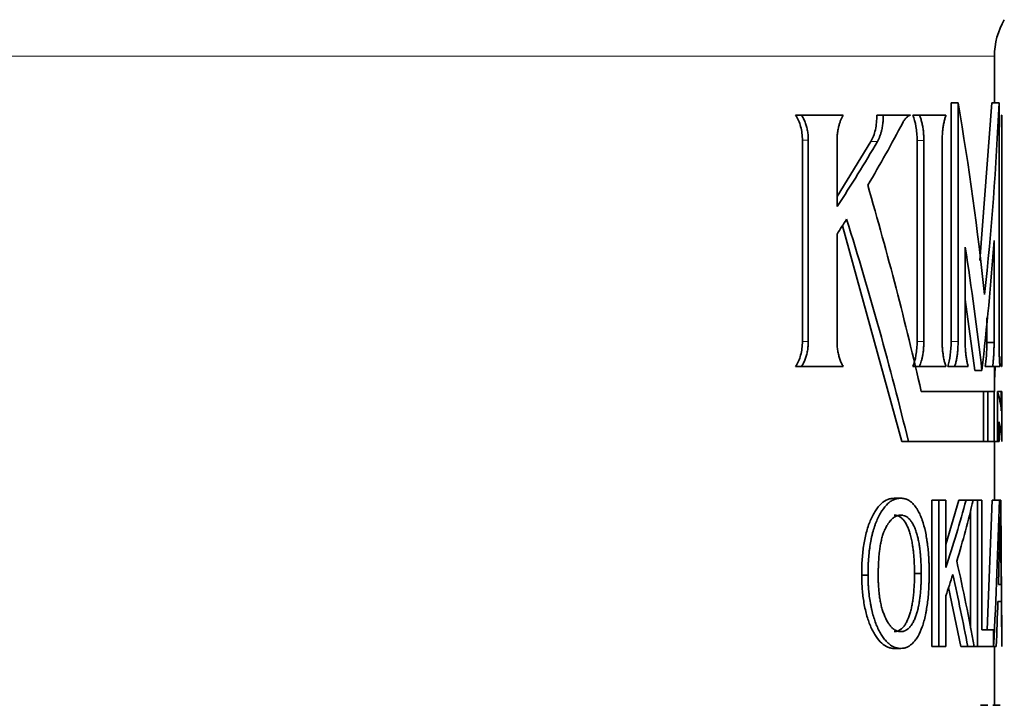
# Model space of a CAD drawing. Units: inches. Extents: x 0.5 to 33.5, y 0.5 to 21.
# Drawn here: x 5.7 to 6.7, y 9.4 to 10.1 of the extents above; entities that cross this region are included whole.
import ezdxf

# ---------------------------------------------------------------- set-up
doc = ezdxf.new("R2010")
doc.units = ezdxf.units.IN
doc.header["$MEASUREMENT"] = 0

msp = doc.modelspace()

# ---------------------------------------------------------------- linework, layer by layer
at = {"color": 8, "linetype": 'Continuous', "lineweight": 18}
for p, q in [((6.7363, 10.0754), (4.6113, 10.0754)), ((6.5315, 9.9859), (6.5378, 9.9859)), ((6.6046, 9.9847), (6.6115, 9.9847)), ((6.6538, 9.9858), (6.661, 9.9858)), ((6.5315, 9.7715), (6.5378, 9.7715)), ((6.6538, 9.7715), (6.661, 9.7715)), ((6.6901, 9.7715), (6.6975, 9.7715))]:
    msp.add_line(p, q, dxfattribs=at)
at = {"color": 7, "linetype": 'Continuous', "lineweight": 35}
for p, q in [((6.7363, 10.0259), (6.7363, 10.0754)), ((6.6901, 10.0259), (6.6901, 9.7715)), ((6.6901, 10.0259), (6.6975, 10.0259)), ((6.6975, 10.0259), (6.6975, 9.7715)), ((6.7334, 10.0259), (6.7208, 9.8576)), ((6.7334, 10.0259), (6.7412, 10.0259)), ((6.7412, 9.7715), (6.7412, 10.0259)), ((6.5243, 10.0126), (6.5306, 10.0126)), ((6.5751, 10.0126), (6.5306, 10.0126)), ((6.6109, 10.0126), (6.6178, 10.0126)), ((6.6468, 10.0126), (6.6178, 10.0126)), ((6.6491, 10.0126), (6.6562, 10.0126)), ((6.6846, 10.0126), (6.6562, 10.0126)), ((6.7441, 10.0126), (6.7438, 10.0126)), ((6.7441, 9.7448), (6.7441, 10.0126)), ((6.5315, 9.9859), (6.5315, 9.7715)), ((6.5378, 9.9859), (6.5378, 9.7715)), ((6.5685, 9.9152), (6.5685, 9.9851)), ((6.6046, 9.9847), (6.5685, 9.9258)), ((6.6538, 9.9858), (6.6538, 9.7715)), ((6.661, 9.9858), (6.661, 9.7715)), ((6.6805, 9.7727), (6.6805, 9.987)), ((6.744, 9.9858), (6.744, 9.7715)), ((6.5741, 9.8946), (6.6375, 9.6648)), ((6.5684, 9.7715), (6.5684, 9.8859)), ((6.7359, 9.8791), (6.7359, 9.7704)), ((6.7051, 9.7715), (6.7051, 9.872)), ((6.7051, 9.8161), (6.7152, 9.7406)), ((6.7281, 9.7965), (6.7281, 9.7704)), ((6.7281, 9.7704), (6.7359, 9.7704)), ((6.5243, 9.7448), (6.5305, 9.7448)), ((6.575, 9.7448), (6.5305, 9.7448)), ((6.6491, 9.7448), (6.6562, 9.7448)), ((6.6846, 9.7448), (6.6562, 9.7448)), ((6.6865, 9.7448), (6.6939, 9.7448)), ((6.7082, 9.7448), (6.6939, 9.7448)), ((6.7265, 9.7448), (6.7343, 9.7448)), ((6.742, 9.7448), (6.7343, 9.7448)), ((6.7363, 9.7182), (6.7363, 9.7448)), ((6.7372, 9.7441), (6.7363, 9.7293)), ((6.7441, 9.7448), (6.7438, 9.7448)), ((6.7152, 9.7406), (6.7229, 9.7406)), ((6.7245, 9.7182), (6.6582, 9.7182)), ((6.7245, 9.6648), (6.7245, 9.7182)), ((6.7245, 9.7182), (6.7292, 9.7182)), ((6.7292, 9.7182), (6.7292, 9.6648)), ((6.7359, 9.7182), (6.7292, 9.7182)), ((6.7359, 9.6648), (6.7359, 9.7182)), ((6.7397, 9.7182), (6.7397, 9.6648)), ((6.7436, 9.7182), (6.7397, 9.7182)), ((6.7436, 9.7182), (6.7436, 9.6976)), ((6.744, 9.7182), (6.7436, 9.7182)), ((6.744, 9.6649), (6.744, 9.7182)), ((6.7412, 9.6648), (6.7412, 9.6856)), ((6.6375, 9.6648), (6.6446, 9.6648)), ((6.7245, 9.6648), (6.6446, 9.6648)), ((6.7245, 9.6648), (6.7292, 9.6648)), ((6.7359, 9.6648), (6.7292, 9.6648)), ((6.7397, 9.6648), (6.7359, 9.6648)), ((6.7363, 9.6024), (6.7363, 9.6648)), ((6.7412, 9.6648), (6.7397, 9.6648)), ((6.6365, 9.6044), (6.6294, 9.6044)), ((6.6696, 9.4462), (6.6696, 9.6024)), ((6.6769, 9.6024), (6.6696, 9.6024)), ((6.6769, 9.4462), (6.6769, 9.6024)), ((6.6844, 9.6024), (6.6769, 9.6024)), ((6.6844, 9.5552), (6.6984, 9.6024)), ((6.6844, 9.6024), (6.6844, 9.5304)), ((6.706, 9.6024), (6.6984, 9.6024)), ((6.7136, 9.6024), (6.706, 9.6024)), ((6.7182, 9.6024), (6.7136, 9.6024)), ((6.7182, 9.4462), (6.7182, 9.6024)), ((6.7228, 9.6024), (6.7182, 9.6024)), ((6.7228, 9.6024), (6.7228, 9.4642)), ((6.7284, 9.4642), (6.7338, 9.6024)), ((6.7416, 9.6024), (6.7338, 9.6024)), ((6.743, 9.6024), (6.7416, 9.6024)), ((6.743, 9.6024), (6.7437, 9.4942)), ((6.7106, 9.4657), (6.7106, 9.5912)), ((6.6015, 9.5222), (6.5947, 9.5222)), ((6.651, 9.5242), (6.6582, 9.5242)), ((6.7436, 9.5123), (6.7405, 9.5123)), ((6.7003, 9.4462), (6.6873, 9.5091)), ((6.6844, 9.5002), (6.6844, 9.4462)), ((6.7438, 9.4942), (6.7399, 9.4942)), ((6.7441, 9.4462), (6.7441, 9.4798)), ((6.7351, 9.4642), (6.7228, 9.4642)), ((6.7351, 9.4642), (6.7351, 9.4462)), ((6.6364, 9.4442), (6.6294, 9.4442)), ((6.6769, 9.4462), (6.6696, 9.4462)), ((6.6844, 9.4462), (6.6769, 9.4462)), ((6.7078, 9.4462), (6.7003, 9.4462)), ((6.7146, 9.4462), (6.7078, 9.4462)), ((6.7182, 9.4462), (6.7146, 9.4462)), ((6.7351, 9.4462), (6.7182, 9.4462)), ((6.7382, 9.4462), (6.7354, 9.4462)), ((6.7363, 9.3837), (6.7363, 9.4462)), ((6.7441, 9.4462), (6.7441, 9.4462)), ((6.7214, 9.3837), (6.7291, 9.3837)), ((6.7424, 9.3837), (6.7346, 9.3837))]:
    msp.add_line(p, q, dxfattribs=at)
msp.add_arc((6.8143, 10.0754), 0.078, 150, 180, dxfattribs=at)
for points in [[(6.7258, 9.8216), (6.7185, 9.8897), (6.7091, 9.9578), (6.6975, 10.0259)], [(6.7412, 10.0259), (6.7383, 9.9578), (6.7331, 9.8897), (6.7258, 9.8216)], [(6.6012, 9.938), (6.6145, 9.9602), (6.6269, 9.9824), (6.6385, 10.0046)], [(6.6115, 9.9847), (6.5981, 9.9615), (6.5837, 9.9384), (6.5685, 9.9152)], [(6.6582, 9.7182), (6.6415, 9.7915), (6.6224, 9.8647), (6.6012, 9.938)], [(6.5684, 9.8859), (6.5719, 9.8912), (6.5753, 9.8965), (6.5787, 9.9018)], [(6.5787, 9.9018), (6.6033, 9.8228), (6.6253, 9.7438), (6.6446, 9.6648)], [(6.7229, 9.7406), (6.7282, 9.7868), (6.7325, 9.8329), (6.7359, 9.8791)], [(6.7051, 9.872), (6.7119, 9.8282), (6.7178, 9.7844), (6.7229, 9.7406)], [(6.7436, 9.6976), (6.7429, 9.7045), (6.7416, 9.7113), (6.7397, 9.7182)], [(6.7412, 9.6856), (6.7427, 9.6787), (6.7437, 9.6718), (6.744, 9.6649)], [(6.6844, 9.5304), (6.6924, 9.5544), (6.6996, 9.5784), (6.706, 9.6024)], [(6.7136, 9.6024), (6.7084, 9.5806), (6.7026, 9.5589), (6.6961, 9.5371)], [(6.7354, 9.4462), (6.7381, 9.4982), (6.7401, 9.5503), (6.7416, 9.6024)], [(6.7405, 9.5123), (6.7409, 9.5267), (6.7413, 9.5411), (6.7417, 9.5555)], [(6.743, 9.5533), (6.7432, 9.5396), (6.7434, 9.5259), (6.7436, 9.5123)], [(6.6961, 9.5371), (6.703, 9.5068), (6.7091, 9.4765), (6.7146, 9.4462)], [(6.6918, 9.5231), (6.6894, 9.5155), (6.687, 9.5079), (6.6844, 9.5002)], [(6.7078, 9.4462), (6.703, 9.4718), (6.6976, 9.4975), (6.6918, 9.5231)], [(6.7399, 9.4942), (6.7394, 9.4782), (6.7388, 9.4622), (6.7382, 9.4462)], [(6.7441, 9.4462), (6.744, 9.4622), (6.7439, 9.4782), (6.7438, 9.4942)]]:
    msp.add_open_spline(points, degree=3, dxfattribs=at)
for points, knots in [([(6.5243, 10.0126), (6.5266, 10.0092), (6.5284, 10.0052), (6.5309, 9.9959), (6.5315, 9.991), (6.5315, 9.9859)], [0, 0, 0, 0, 0.5, 0.5, 1, 1, 1, 1]), ([(6.5306, 10.0126), (6.531, 10.012), (6.5317, 10.0109), (6.5327, 10.009), (6.5337, 10.0071), (6.5345, 10.005), (6.5353, 10.0028), (6.5362, 9.9998), (6.537, 9.9959), (6.5377, 9.9909), (6.5378, 9.9876), (6.5378, 9.9859)], [0, 0, 0, 0, 0.0845092, 0.168037, 0.2509972, 0.3338122, 0.4169065, 0.5007005, 0.6675536, 0.8328469, 1, 1, 1, 1]), ([(6.5685, 9.9851), (6.5685, 9.986), (6.5685, 9.9877), (6.5686, 9.9903), (6.5688, 9.9928), (6.5691, 9.9953), (6.5696, 9.9978), (6.5702, 10.0006), (6.571, 10.0037), (6.5722, 10.0069), (6.5735, 10.0099), (6.5746, 10.0117), (6.5751, 10.0126)], [0, 0, 0, 0, 0.0842125, 0.1674501, 0.2501527, 0.3327692, 0.4157495, 0.4995379, 0.624493, 0.7495825, 0.8745307, 1, 1, 1, 1]), ([(6.6109, 10.0126), (6.6109, 10.0072), (6.6104, 10.002), (6.6082, 9.9923), (6.6066, 9.9881), (6.6046, 9.9847)], [0, 0, 0, 0, 0.5, 0.5, 1, 1, 1, 1]), ([(6.6178, 10.0126), (6.6178, 10.0117), (6.6178, 10.0099), (6.6176, 10.0073), (6.6174, 10.0047), (6.6171, 10.0021), (6.6167, 9.9996), (6.6161, 9.9967), (6.6153, 9.9936), (6.6142, 9.9903), (6.6129, 9.9873), (6.612, 9.9856), (6.6115, 9.9847)], [0, 0, 0, 0, 0.083773, 0.166869, 0.249755, 0.3329, 0.416142, 0.499477, 0.62444, 0.749542, 0.874697, 1, 1, 1, 1]), ([(6.6385, 10.0046), (6.6388, 10.0052), (6.6394, 10.0063), (6.6404, 10.0077), (6.6414, 10.009), (6.6428, 10.0105), (6.6446, 10.0119), (6.6461, 10.0124), (6.6468, 10.0126)], [0, 0, 0, 0, 0.125703, 0.25044, 0.374905, 0.499797, 0.74947, 1, 1, 1, 1]), ([(6.6491, 10.0126), (6.6506, 10.0092), (6.6518, 10.0052), (6.6534, 9.9959), (6.6538, 9.991), (6.6538, 9.9858)], [0, 0, 0, 0, 0.5, 0.5, 1, 1, 1, 1]), ([(6.6562, 10.0126), (6.6565, 10.012), (6.657, 10.0109), (6.6577, 10.009), (6.6583, 10.007), (6.6588, 10.005), (6.6593, 10.0028), (6.6599, 9.9998), (6.6605, 9.9958), (6.6609, 9.9909), (6.661, 9.9875), (6.661, 9.9858)], [0, 0, 0, 0, 0.084512, 0.168039, 0.250998, 0.333812, 0.416907, 0.500704, 0.667472, 0.832762, 1, 1, 1, 1]), ([(6.6805, 9.987), (6.6805, 9.9878), (6.6806, 9.9895), (6.6807, 9.9919), (6.6809, 9.9942), (6.6811, 9.9966), (6.6814, 9.9988), (6.6818, 10.0018), (6.6825, 10.0053), (6.6834, 10.0093), (6.6842, 10.0115), (6.6846, 10.0126)], [0, 0, 0, 0, 0.0841411, 0.1674115, 0.2501981, 0.3328944, 0.4158954, 0.4995917, 0.6664299, 0.832187, 1, 1, 1, 1]), ([(6.7438, 10.0126), (6.7438, 10.012), (6.7438, 10.0109), (6.7438, 10.009), (6.7439, 10.007), (6.7439, 10.005), (6.7439, 10.0028), (6.744, 9.9998), (6.744, 9.9958), (6.744, 9.9909), (6.744, 9.9875), (6.744, 9.9858)], [0, 0, 0, 0, 0.084512, 0.16804, 0.250999, 0.333812, 0.416907, 0.500704, 0.667465, 0.832755, 1, 1, 1, 1]), ([(6.5315, 9.7715), (6.5315, 9.7664), (6.5309, 9.7615), (6.5284, 9.7522), (6.5266, 9.7482), (6.5243, 9.7448)], [0, 0, 0, 0, 0.5, 0.5, 1, 1, 1, 1]), ([(6.5378, 9.7715), (6.5378, 9.7707), (6.5378, 9.769), (6.5376, 9.7665), (6.5373, 9.764), (6.537, 9.7616), (6.5365, 9.7592), (6.5357, 9.7561), (6.5345, 9.7524), (6.5328, 9.7483), (6.5313, 9.7459), (6.5305, 9.7448)], [0, 0, 0, 0, 0.0841917, 0.1674484, 0.25019, 0.3328439, 0.4158392, 0.4995995, 0.6664571, 0.8321224, 1, 1, 1, 1]), ([(6.575, 9.7448), (6.5747, 9.7454), (6.574, 9.7465), (6.5731, 9.7484), (6.5722, 9.7503), (6.5715, 9.7524), (6.5708, 9.7546), (6.57, 9.7576), (6.5692, 9.7615), (6.5685, 9.7665), (6.5685, 9.7698), (6.5684, 9.7715)], [0, 0, 0, 0, 0.0845092, 0.168037, 0.2509972, 0.3338122, 0.4169065, 0.5007005, 0.6675536, 0.8328469, 1, 1, 1, 1]), ([(6.6538, 9.7715), (6.6538, 9.7689), (6.6537, 9.7664), (6.6533, 9.7615), (6.653, 9.7591), (6.6518, 9.7522), (6.6506, 9.7481), (6.6491, 9.7448)], [0, 0, 0, 0, 0.25, 0.25, 0.5, 0.5, 1, 1, 1, 1]), ([(6.661, 9.7715), (6.661, 9.7706), (6.661, 9.769), (6.6609, 9.7664), (6.6607, 9.764), (6.6605, 9.7615), (6.6601, 9.7592), (6.6597, 9.7564), (6.6591, 9.7535), (6.6583, 9.7503), (6.6573, 9.7474), (6.6566, 9.7456), (6.6562, 9.7448)], [0, 0, 0, 0, 0.084178, 0.167425, 0.250158, 0.332803, 0.415788, 0.499533, 0.624491, 0.749584, 0.874531, 1, 1, 1, 1]), ([(6.6846, 9.7448), (6.6844, 9.7454), (6.6839, 9.7466), (6.6834, 9.7485), (6.6828, 9.7506), (6.6823, 9.7527), (6.6819, 9.755), (6.6815, 9.7578), (6.681, 9.761), (6.6807, 9.7648), (6.6805, 9.7687), (6.6805, 9.7714), (6.6805, 9.7727)], [0, 0, 0, 0, 0.0845519, 0.1680562, 0.2509604, 0.3337218, 0.4167997, 0.5006487, 0.6255129, 0.7503989, 0.8749493, 1, 1, 1, 1]), ([(6.6901, 9.7715), (6.6901, 9.7664), (6.6897, 9.7615), (6.6885, 9.7522), (6.6876, 9.7482), (6.6865, 9.7448)], [0, 0, 0, 0, 0.5, 0.5, 1, 1, 1, 1]), ([(6.6975, 9.7715), (6.6975, 9.7706), (6.6975, 9.769), (6.6974, 9.7664), (6.6973, 9.764), (6.6971, 9.7615), (6.6969, 9.7592), (6.6965, 9.7561), (6.6959, 9.7524), (6.695, 9.7483), (6.6943, 9.7459), (6.6939, 9.7448)], [0, 0, 0, 0, 0.084189, 0.167446, 0.25019, 0.332846, 0.415841, 0.499596, 0.666598, 0.832267, 1, 1, 1, 1]), ([(6.7082, 9.7448), (6.7081, 9.7454), (6.7078, 9.7465), (6.7073, 9.7484), (6.7069, 9.7503), (6.7065, 9.7524), (6.7062, 9.7546), (6.7058, 9.7576), (6.7054, 9.7615), (6.7051, 9.7665), (6.7051, 9.7698), (6.7051, 9.7715)], [0, 0, 0, 0, 0.084509, 0.168037, 0.250997, 0.333812, 0.416907, 0.500701, 0.667554, 0.832847, 1, 1, 1, 1]), ([(6.7281, 9.7704), (6.7281, 9.7655), (6.728, 9.7608), (6.7274, 9.7519), (6.7271, 9.7481), (6.7265, 9.7448)], [0, 0, 0, 0, 0.5, 0.5, 1, 1, 1, 1]), ([(6.7359, 9.7704), (6.7359, 9.7696), (6.7359, 9.768), (6.7358, 9.7655), (6.7357, 9.7632), (6.7357, 9.7609), (6.7356, 9.7586), (6.7354, 9.7556), (6.7351, 9.7521), (6.7348, 9.7481), (6.7344, 9.7459), (6.7343, 9.7448)], [0, 0, 0, 0, 0.084143, 0.167414, 0.250199, 0.332894, 0.415895, 0.499595, 0.666334, 0.832088, 1, 1, 1, 1]), ([(6.742, 9.7448), (6.742, 9.7454), (6.7419, 9.7465), (6.7418, 9.7484), (6.7417, 9.7503), (6.7416, 9.7524), (6.7415, 9.7546), (6.7414, 9.7576), (6.7413, 9.7615), (6.7412, 9.7665), (6.7412, 9.7698), (6.7412, 9.7715)], [0, 0, 0, 0, 0.084509, 0.168037, 0.250997, 0.333812, 0.416907, 0.500701, 0.667554, 0.832847, 1, 1, 1, 1]), ([(6.744, 9.7715), (6.744, 9.7706), (6.744, 9.769), (6.744, 9.7664), (6.744, 9.764), (6.744, 9.7615), (6.744, 9.7592), (6.744, 9.7561), (6.7439, 9.7524), (6.7439, 9.7483), (6.7438, 9.7459), (6.7438, 9.7448)], [0, 0, 0, 0, 0.084189, 0.167446, 0.25019, 0.332846, 0.415841, 0.499596, 0.666598, 0.832266, 1, 1, 1, 1]), ([(6.5947, 9.5222), (6.5947, 9.5248), (6.5948, 9.53), (6.5952, 9.5404), (6.5965, 9.5532), (6.5989, 9.5654), (6.6015, 9.5743), (6.6039, 9.5805), (6.6065, 9.5861), (6.6093, 9.5911), (6.6124, 9.5953), (6.6168, 9.5999), (6.6214, 9.6029), (6.626, 9.6041), (6.6283, 9.6043), (6.6294, 9.6044)], [0, 0, 0, 0, 0.062519, 0.124966, 0.249917, 0.375185, 0.437811, 0.499889, 0.56258, 0.625029, 0.687408, 0.750083, 0.875024, 0.937448, 1, 1, 1, 1]), ([(6.6015, 9.5222), (6.6015, 9.5239), (6.6015, 9.5255), (6.6016, 9.5274), (6.6016, 9.528), (6.6016, 9.5288), (6.6016, 9.5291), (6.6016, 9.5294), (6.6016, 9.5296), (6.6016, 9.5297), (6.6016, 9.5298), (6.6016, 9.5299), (6.6016, 9.5299), (6.6016, 9.53), (6.6016, 9.53), (6.6016, 9.5314), (6.6017, 9.5328), (6.6018, 9.5347), (6.6018, 9.5354), (6.6018, 9.5363), (6.6019, 9.5366), (6.6019, 9.537), (6.6019, 9.5372), (6.6019, 9.5375), (6.6019, 9.5376), (6.6021, 9.5404), (6.6023, 9.5429), (6.6027, 9.5468), (6.6028, 9.548), (6.6031, 9.5499), (6.6032, 9.5505), (6.6033, 9.5518), (6.6034, 9.5524), (6.6039, 9.5556), (6.6043, 9.5581), (6.605, 9.5617), (6.6053, 9.5629), (6.6058, 9.5652), (6.6061, 9.5664), (6.607, 9.5699), (6.6077, 9.5721), (6.6088, 9.5753), (6.6091, 9.5764), (6.6099, 9.5784), (6.6103, 9.5794), (6.6124, 9.5843), (6.6143, 9.5879), (6.6183, 9.594), (6.6204, 9.5966), (6.6238, 9.5997), (6.6249, 9.6006), (6.6266, 9.6017), (6.6272, 9.602), (6.6281, 9.6024), (6.6284, 9.6026), (6.6288, 9.6028), (6.6289, 9.6028), (6.6292, 9.6029), (6.6292, 9.603), (6.6294, 9.603), (6.6295, 9.603), (6.6301, 9.6033), (6.6306, 9.6034), (6.6315, 9.6037), (6.6318, 9.6038), (6.6322, 9.6039), (6.6324, 9.6039), (6.6326, 9.6039), (6.6327, 9.6039), (6.6328, 9.604), (6.6329, 9.604), (6.6329, 9.604), (6.6329, 9.604), (6.633, 9.604), (6.633, 9.604), (6.6338, 9.6041), (6.6349, 9.6043), (6.6365, 9.6044)], [0, 0, 0, 0, 0.03125, 0.03125, 0.046875, 0.046875, 0.054688, 0.054688, 0.058594, 0.058594, 0.060547, 0.060547, 0.061523, 0.061523, 0.0625, 0.0625, 0.09375, 0.09375, 0.109375, 0.109375, 0.117188, 0.117188, 0.121094, 0.121094, 0.125, 0.125, 0.1875, 0.1875, 0.21875, 0.21875, 0.234375, 0.234375, 0.25, 0.25, 0.3125, 0.3125, 0.34375, 0.34375, 0.375, 0.375, 0.4375, 0.4375, 0.46875, 0.46875, 0.5, 0.5, 0.625, 0.625, 0.75, 0.75, 0.8125, 0.8125, 0.84375, 0.84375, 0.859375, 0.859375, 0.867188, 0.867188, 0.871094, 0.871094, 0.875, 0.875, 0.90625, 0.90625, 0.921875, 0.921875, 0.929688, 0.929688, 0.933594, 0.933594, 0.935547, 0.935547, 0.936523, 0.936523, 0.9375, 0.9375, 1, 1, 1, 1]), ([(6.6365, 9.6044), (6.6372, 9.6043), (6.6379, 9.6043), (6.6387, 9.6042), (6.639, 9.6041), (6.6393, 9.6041), (6.6394, 9.6041), (6.6396, 9.604), (6.6396, 9.604), (6.6397, 9.604), (6.6397, 9.604), (6.6398, 9.604), (6.6398, 9.604), (6.6398, 9.604), (6.6398, 9.604), (6.6404, 9.6039), (6.641, 9.6037), (6.6418, 9.6035), (6.6421, 9.6034), (6.6425, 9.6033), (6.6426, 9.6032), (6.6428, 9.6032), (6.6428, 9.6031), (6.643, 9.6031), (6.643, 9.6031), (6.6441, 9.6026), (6.6452, 9.602), (6.6467, 9.6009), (6.6472, 9.6005), (6.648, 9.5998), (6.6483, 9.5996), (6.6488, 9.5991), (6.649, 9.5988), (6.6503, 9.5976), (6.6512, 9.5964), (6.6526, 9.5946), (6.653, 9.5939), (6.6537, 9.5929), (6.6539, 9.5926), (6.6543, 9.5919), (6.6545, 9.5915), (6.6556, 9.5896), (6.6564, 9.588), (6.6575, 9.5855), (6.6579, 9.5846), (6.6584, 9.5832), (6.6586, 9.5828), (6.6589, 9.5821), (6.659, 9.5819), (6.6591, 9.5814), (6.6592, 9.5811), (6.6606, 9.5772), (6.6617, 9.5732), (6.6631, 9.5665), (6.6635, 9.5642), (6.6641, 9.5606), (6.6643, 9.5593), (6.6646, 9.5575), (6.6647, 9.5568), (6.6648, 9.5559), (6.6649, 9.5556), (6.6649, 9.5549), (6.665, 9.5546), (6.6653, 9.5518), (6.6656, 9.5493), (6.6659, 9.5456), (6.666, 9.5443), (6.6661, 9.5424), (6.6662, 9.5418), (6.6662, 9.5409), (6.6662, 9.5406), (6.6663, 9.5401), (6.6663, 9.5399), (6.6663, 9.5396), (6.6663, 9.5395), (6.6664, 9.5382), (6.6664, 9.537), (6.6665, 9.5351), (6.6665, 9.5344), (6.6665, 9.5334), (6.6666, 9.5331), (6.6666, 9.5326), (6.6666, 9.5324), (6.6666, 9.5321), (6.6666, 9.532), (6.6666, 9.5319), (6.6666, 9.5319), (6.6666, 9.5318), (6.6666, 9.5317), (6.6666, 9.53), (6.6667, 9.5274), (6.6667, 9.524)], [0, 0, 0, 0, 0.03125, 0.03125, 0.046875, 0.046875, 0.054688, 0.054688, 0.058594, 0.058594, 0.060547, 0.060547, 0.061523, 0.061523, 0.0625, 0.0625, 0.09375, 0.09375, 0.109375, 0.109375, 0.117188, 0.117188, 0.121094, 0.121094, 0.125, 0.125, 0.1875, 0.1875, 0.21875, 0.21875, 0.234375, 0.234375, 0.25, 0.25, 0.3125, 0.3125, 0.34375, 0.34375, 0.359375, 0.359375, 0.375, 0.375, 0.4375, 0.4375, 0.46875, 0.46875, 0.484375, 0.484375, 0.492188, 0.492188, 0.5, 0.5, 0.625, 0.625, 0.6875, 0.6875, 0.71875, 0.71875, 0.734375, 0.734375, 0.742188, 0.742188, 0.75, 0.75, 0.8125, 0.8125, 0.84375, 0.84375, 0.859375, 0.859375, 0.867188, 0.867188, 0.871094, 0.871094, 0.875, 0.875, 0.90625, 0.90625, 0.921875, 0.921875, 0.929688, 0.929688, 0.933594, 0.933594, 0.935547, 0.935547, 0.936523, 0.936523, 0.9375, 0.9375, 1, 1, 1, 1]), ([(6.6123, 9.522), (6.6124, 9.5246), (6.6124, 9.5265), (6.6124, 9.5279), (6.6124, 9.5279), (6.6124, 9.528), (6.6124, 9.528), (6.6124, 9.5281), (6.6124, 9.5282), (6.6124, 9.5284), (6.6124, 9.5285), (6.6124, 9.5289), (6.6124, 9.5291), (6.6125, 9.5299), (6.6125, 9.5304), (6.6125, 9.5318), (6.6125, 9.5328), (6.6126, 9.5338), (6.6126, 9.534), (6.6126, 9.5342), (6.6126, 9.5344), (6.6126, 9.5348), (6.6126, 9.535), (6.6127, 9.5358), (6.6127, 9.5363), (6.6128, 9.5378), (6.6129, 9.5388), (6.6131, 9.5417), (6.6132, 9.5436), (6.6134, 9.5455), (6.6134, 9.5456), (6.6135, 9.5458), (6.6135, 9.546), (6.6135, 9.5463), (6.6135, 9.5466), (6.6136, 9.5473), (6.6137, 9.5478), (6.6139, 9.5493), (6.614, 9.5502), (6.6144, 9.553), (6.6147, 9.5548), (6.6151, 9.5567), (6.6151, 9.5568), (6.6151, 9.5571), (6.6152, 9.5572), (6.6152, 9.5576), (6.6153, 9.5578), (6.6154, 9.5585), (6.6156, 9.559), (6.6159, 9.5604), (6.6161, 9.5613), (6.6168, 9.5638), (6.6172, 9.5654), (6.6179, 9.5672), (6.618, 9.5676), (6.6183, 9.5683), (6.6185, 9.5687), (6.6189, 9.5698), (6.6192, 9.5705), (6.6197, 9.5715), (6.6198, 9.5716), (6.6199, 9.572), (6.62, 9.5721), (6.6203, 9.5726), (6.6204, 9.573), (6.6209, 9.5739), (6.6213, 9.5746), (6.6218, 9.5755), (6.622, 9.5758), (6.6224, 9.5763), (6.6226, 9.5766), (6.6231, 9.5775), (6.6235, 9.578), (6.6243, 9.5791), (6.6247, 9.5796), (6.6255, 9.5806), (6.6259, 9.581), (6.6271, 9.5822), (6.6279, 9.583), (6.6295, 9.5842), (6.6304, 9.5847), (6.6316, 9.5853), (6.6318, 9.5854), (6.6322, 9.5856), (6.6325, 9.5857), (6.6331, 9.5859), (6.6335, 9.586), (6.6343, 9.5862), (6.6348, 9.5863), (6.6352, 9.5863), (6.6352, 9.5863), (6.6353, 9.5863), (6.6353, 9.5863), (6.6353, 9.5863), (6.6353, 9.5863), (6.6354, 9.5863), (6.6354, 9.5863), (6.6356, 9.5863), (6.6357, 9.5863), (6.636, 9.5864), (6.6362, 9.5864), (6.6365, 9.5864)], [0, 0, 0, 0, 0.0625, 0.0625, 0.063477, 0.063477, 0.064453, 0.064453, 0.066406, 0.066406, 0.070312, 0.070312, 0.078125, 0.078125, 0.09375, 0.09375, 0.125, 0.125, 0.128906, 0.128906, 0.132812, 0.132812, 0.140625, 0.140625, 0.15625, 0.15625, 0.1875, 0.1875, 0.25, 0.25, 0.253906, 0.253906, 0.257812, 0.257812, 0.265625, 0.265625, 0.28125, 0.28125, 0.3125, 0.3125, 0.375, 0.375, 0.378906, 0.378906, 0.382812, 0.382812, 0.390625, 0.390625, 0.40625, 0.40625, 0.4375, 0.4375, 0.5, 0.5, 0.515625, 0.515625, 0.53125, 0.53125, 0.5625, 0.5625, 0.570312, 0.570312, 0.578125, 0.578125, 0.59375, 0.59375, 0.625, 0.625, 0.640625, 0.640625, 0.65625, 0.65625, 0.6875, 0.6875, 0.71875, 0.71875, 0.75, 0.75, 0.8125, 0.8125, 0.875, 0.875, 0.890625, 0.890625, 0.90625, 0.90625, 0.9375, 0.9375, 0.96875, 0.96875, 0.969727, 0.969727, 0.970703, 0.970703, 0.972656, 0.972656, 0.976562, 0.976562, 0.984375, 0.984375, 1, 1, 1, 1]), ([(6.6295, 9.5864), (6.6299, 9.5864), (6.6307, 9.5863), (6.6324, 9.5861), (6.6344, 9.5853), (6.6367, 9.5838), (6.6397, 9.5809), (6.6424, 9.5768), (6.6444, 9.5723), (6.6454, 9.5695), (6.6462, 9.5671), (6.6469, 9.5646), (6.6478, 9.5609), (6.6486, 9.5565), (6.6494, 9.5514), (6.65, 9.5465), (6.6505, 9.5412), (6.6508, 9.5356), (6.651, 9.5299), (6.651, 9.5261), (6.651, 9.5242)], [0, 0, 0, 0, 0.031267, 0.062531, 0.125026, 0.187533, 0.250028, 0.374818, 0.437318, 0.468611, 0.499836, 0.536424, 0.571431, 0.642403, 0.696391, 0.7499, 0.812423, 0.874943, 0.937472, 1, 1, 1, 1]), ([(6.6365, 9.5864), (6.6371, 9.5864), (6.6375, 9.5863), (6.6378, 9.5863), (6.6378, 9.5863), (6.6378, 9.5863), (6.6378, 9.5863), (6.6379, 9.5863), (6.6379, 9.5863), (6.638, 9.5863), (6.638, 9.5863), (6.6382, 9.5862), (6.6383, 9.5862), (6.6386, 9.5862), (6.6388, 9.5861), (6.6398, 9.5859), (6.6406, 9.5856), (6.6423, 9.5848), (6.6431, 9.5843), (6.644, 9.5835), (6.6442, 9.5834), (6.6445, 9.5831), (6.6447, 9.5829), (6.6452, 9.5824), (6.6456, 9.582), (6.6461, 9.5814), (6.6462, 9.5813), (6.6464, 9.5811), (6.6465, 9.581), (6.6467, 9.5807), (6.6469, 9.5804), (6.6474, 9.5797), (6.6478, 9.5793), (6.6488, 9.5777), (6.6494, 9.5766), (6.6501, 9.5753), (6.6502, 9.5751), (6.6503, 9.5748), (6.6504, 9.5747), (6.6506, 9.5742), (6.6508, 9.5739), (6.6512, 9.573), (6.6515, 9.5723), (6.6518, 9.5714), (6.6519, 9.5712), (6.652, 9.5709), (6.6521, 9.5707), (6.6523, 9.5702), (6.6524, 9.5698), (6.6528, 9.5687), (6.653, 9.568), (6.6533, 9.567), (6.6534, 9.5668), (6.6535, 9.5664), (6.6536, 9.5662), (6.6537, 9.5656), (6.6538, 9.5652), (6.6542, 9.5641), (6.6544, 9.5633), (6.6547, 9.5617), (6.6549, 9.5609), (6.6553, 9.5593), (6.6554, 9.5584), (6.6558, 9.5567), (6.6559, 9.5557), (6.6562, 9.5539), (6.6563, 9.5531), (6.6565, 9.5517), (6.6566, 9.5513), (6.6567, 9.5504), (6.6568, 9.55), (6.6569, 9.5487), (6.657, 9.5477), (6.6572, 9.5462), (6.6572, 9.5457), (6.6573, 9.5447), (6.6574, 9.5443), (6.6575, 9.5429), (6.6576, 9.542), (6.6576, 9.541), (6.6577, 9.5407), (6.6577, 9.5403), (6.6577, 9.5401), (6.6578, 9.5394), (6.6578, 9.5389), (6.6579, 9.5375), (6.6579, 9.5366), (6.658, 9.5345), (6.658, 9.5336), (6.6581, 9.5317), (6.6581, 9.5308), (6.6581, 9.5298), (6.6581, 9.5298), (6.6581, 9.5297), (6.6581, 9.5297), (6.6582, 9.5295), (6.6582, 9.5294), (6.6582, 9.5292), (6.6582, 9.529), (6.6582, 9.5284), (6.6582, 9.5279), (6.6582, 9.5265), (6.6582, 9.5254), (6.6582, 9.5242)], [0, 0, 0, 0, 0.03125, 0.03125, 0.032227, 0.032227, 0.033203, 0.033203, 0.035156, 0.035156, 0.039062, 0.039062, 0.046875, 0.046875, 0.0625, 0.0625, 0.125, 0.125, 0.1875, 0.1875, 0.203125, 0.203125, 0.21875, 0.21875, 0.25, 0.25, 0.257812, 0.257812, 0.265625, 0.265625, 0.28125, 0.28125, 0.3125, 0.3125, 0.375, 0.375, 0.382812, 0.382812, 0.390625, 0.390625, 0.40625, 0.40625, 0.4375, 0.4375, 0.445312, 0.445312, 0.453125, 0.453125, 0.46875, 0.46875, 0.5, 0.5, 0.507812, 0.507812, 0.515625, 0.515625, 0.53125, 0.53125, 0.5625, 0.5625, 0.59375, 0.59375, 0.625, 0.625, 0.65625, 0.65625, 0.6875, 0.6875, 0.703125, 0.703125, 0.71875, 0.71875, 0.75, 0.75, 0.765625, 0.765625, 0.78125, 0.78125, 0.8125, 0.8125, 0.820312, 0.820312, 0.828125, 0.828125, 0.84375, 0.84375, 0.875, 0.875, 0.90625, 0.90625, 0.9375, 0.9375, 0.939453, 0.939453, 0.941406, 0.941406, 0.945312, 0.945312, 0.953125, 0.953125, 0.96875, 0.96875, 1, 1, 1, 1]), ([(6.7417, 9.5555), (6.7418, 9.5586), (6.7419, 9.5609), (6.7419, 9.5625), (6.7419, 9.5626), (6.7419, 9.5627), (6.7419, 9.5628), (6.7419, 9.563), (6.7419, 9.5631), (6.742, 9.5635), (6.742, 9.5638), (6.742, 9.5647), (6.742, 9.5652), (6.7421, 9.567), (6.7421, 9.5683), (6.7421, 9.5703), (6.7421, 9.5709), (6.7422, 9.5722), (6.7422, 9.5728), (6.7422, 9.5747), (6.7422, 9.5758), (6.7423, 9.577), (6.7423, 9.577), (6.7423, 9.5771), (6.7423, 9.5772), (6.7423, 9.5773), (6.7423, 9.5774), (6.7423, 9.5778), (6.7423, 9.578), (6.7423, 9.5788), (6.7423, 9.5794), (6.7423, 9.5813), (6.7424, 9.5827), (6.7424, 9.5844)], [0, 0, 0, 0, 0.25, 0.25, 0.257812, 0.257812, 0.265625, 0.265625, 0.28125, 0.28125, 0.3125, 0.3125, 0.375, 0.375, 0.5, 0.5, 0.5625, 0.5625, 0.625, 0.625, 0.75, 0.75, 0.757812, 0.757812, 0.765625, 0.765625, 0.78125, 0.78125, 0.8125, 0.8125, 0.875, 0.875, 1, 1, 1, 1]), ([(6.7424, 9.5844), (6.7424, 9.5828), (6.7424, 9.5815), (6.7425, 9.5805), (6.7425, 9.5804), (6.7425, 9.5804), (6.7425, 9.5803), (6.7425, 9.5802), (6.7425, 9.5802), (6.7425, 9.58), (6.7425, 9.5799), (6.7425, 9.5795), (6.7425, 9.5793), (6.7425, 9.5787), (6.7425, 9.5783), (6.7425, 9.5773), (6.7425, 9.5769), (6.7425, 9.5766), (6.7425, 9.5766), (6.7425, 9.5765), (6.7425, 9.5765), (6.7425, 9.5765), (6.7425, 9.5764), (6.7425, 9.5763), (6.7425, 9.5762), (6.7426, 9.576), (6.7426, 9.5758), (6.7426, 9.5753), (6.7426, 9.575), (6.7426, 9.574), (6.7426, 9.5734), (6.7426, 9.5726), (6.7426, 9.5726), (6.7426, 9.5725), (6.7426, 9.5724), (6.7426, 9.5722), (6.7426, 9.572), (6.7426, 9.5716), (6.7426, 9.5713), (6.7427, 9.5703), (6.7427, 9.5696), (6.7427, 9.5688), (6.7427, 9.5687), (6.7427, 9.5685), (6.7427, 9.5684), (6.7427, 9.5682), (6.7427, 9.568), (6.7427, 9.5675), (6.7427, 9.5672), (6.7427, 9.5662), (6.7428, 9.5656), (6.7428, 9.5649), (6.7428, 9.5649), (6.7428, 9.5648), (6.7428, 9.5647), (6.7428, 9.5646), (6.7428, 9.5644), (6.7428, 9.5641), (6.7428, 9.564), (6.7428, 9.5634), (6.7428, 9.563), (6.7428, 9.5621), (6.7428, 9.5615), (6.7428, 9.5611), (6.7428, 9.561), (6.7428, 9.5609), (6.7428, 9.5609), (6.7428, 9.5607), (6.7428, 9.5606), (6.7429, 9.5603), (6.7429, 9.5602), (6.7429, 9.5596), (6.7429, 9.5593), (6.7429, 9.5582), (6.7429, 9.5575), (6.7429, 9.5556), (6.743, 9.5544), (6.743, 9.5533)], [0, 0, 0, 0, 0.125, 0.125, 0.126953, 0.126953, 0.128906, 0.128906, 0.132812, 0.132812, 0.140625, 0.140625, 0.15625, 0.15625, 0.1875, 0.1875, 0.25, 0.25, 0.251953, 0.251953, 0.253906, 0.253906, 0.257812, 0.257812, 0.265625, 0.265625, 0.28125, 0.28125, 0.3125, 0.3125, 0.375, 0.375, 0.382812, 0.382812, 0.390625, 0.390625, 0.40625, 0.40625, 0.4375, 0.4375, 0.5, 0.5, 0.507812, 0.507812, 0.515625, 0.515625, 0.53125, 0.53125, 0.5625, 0.5625, 0.625, 0.625, 0.628906, 0.628906, 0.632812, 0.632812, 0.640625, 0.640625, 0.65625, 0.65625, 0.6875, 0.6875, 0.75, 0.75, 0.753906, 0.753906, 0.757812, 0.757812, 0.765625, 0.765625, 0.78125, 0.78125, 0.8125, 0.8125, 0.875, 0.875, 1, 1, 1, 1]), ([(6.6294, 9.4442), (6.6283, 9.4443), (6.6261, 9.4445), (6.6216, 9.4456), (6.6161, 9.4493), (6.6109, 9.4553), (6.6072, 9.4615), (6.6037, 9.4684), (6.6001, 9.4786), (6.5975, 9.4902), (6.596, 9.4999), (6.5953, 9.5073), (6.5949, 9.5147), (6.5948, 9.5197), (6.5947, 9.5222)], [0, 0, 0, 0, 0.062587, 0.125006, 0.249996, 0.374896, 0.437596, 0.500042, 0.621032, 0.749888, 0.813907, 0.875005, 0.937437, 1, 1, 1, 1]), ([(6.6364, 9.4442), (6.6357, 9.4442), (6.635, 9.4443), (6.6342, 9.4444), (6.634, 9.4444), (6.6336, 9.4445), (6.6335, 9.4445), (6.6333, 9.4445), (6.6333, 9.4445), (6.6332, 9.4445), (6.6332, 9.4445), (6.6332, 9.4445), (6.6331, 9.4445), (6.6331, 9.4446), (6.6331, 9.4446), (6.6325, 9.4447), (6.6319, 9.4448), (6.6311, 9.445), (6.6308, 9.4451), (6.6304, 9.4452), (6.6303, 9.4453), (6.6301, 9.4453), (6.63, 9.4454), (6.6299, 9.4454), (6.6298, 9.4454), (6.6286, 9.4459), (6.6276, 9.4465), (6.6259, 9.4475), (6.6253, 9.4479), (6.6245, 9.4486), (6.6242, 9.4488), (6.6237, 9.4493), (6.6234, 9.4495), (6.622, 9.4507), (6.621, 9.4518), (6.6194, 9.4536), (6.6189, 9.4543), (6.6179, 9.4556), (6.6174, 9.4562), (6.6159, 9.4584), (6.615, 9.46), (6.6136, 9.4624), (6.6131, 9.4633), (6.6125, 9.4646), (6.6123, 9.465), (6.612, 9.4657), (6.6119, 9.4659), (6.6117, 9.4664), (6.6115, 9.4666), (6.6099, 9.4704), (6.6085, 9.4743), (6.6066, 9.4807), (6.606, 9.483), (6.6052, 9.4865), (6.605, 9.4877), (6.6046, 9.4895), (6.6045, 9.4902), (6.6042, 9.4914), (6.6041, 9.492), (6.6036, 9.4952), (6.6032, 9.4976), (6.6027, 9.5012), (6.6026, 9.5025), (6.6024, 9.5043), (6.6023, 9.5048), (6.6022, 9.5057), (6.6022, 9.506), (6.6021, 9.5066), (6.6021, 9.5069), (6.602, 9.5083), (6.6019, 9.5095), (6.6018, 9.5114), (6.6018, 9.512), (6.6017, 9.513), (6.6017, 9.5133), (6.6017, 9.5138), (6.6017, 9.514), (6.6017, 9.5143), (6.6017, 9.5144), (6.6017, 9.5145), (6.6017, 9.5145), (6.6017, 9.5146), (6.6017, 9.5147), (6.6016, 9.5164), (6.6015, 9.5189), (6.6015, 9.5222)], [0, 0, 0, 0, 0.03125, 0.03125, 0.046875, 0.046875, 0.054688, 0.054688, 0.058594, 0.058594, 0.060547, 0.060547, 0.061523, 0.061523, 0.0625, 0.0625, 0.09375, 0.09375, 0.109375, 0.109375, 0.117188, 0.117188, 0.121094, 0.121094, 0.125, 0.125, 0.1875, 0.1875, 0.21875, 0.21875, 0.234375, 0.234375, 0.25, 0.25, 0.3125, 0.3125, 0.34375, 0.34375, 0.375, 0.375, 0.4375, 0.4375, 0.46875, 0.46875, 0.484375, 0.484375, 0.492188, 0.492188, 0.5, 0.5, 0.625, 0.625, 0.6875, 0.6875, 0.71875, 0.71875, 0.734375, 0.734375, 0.75, 0.75, 0.8125, 0.8125, 0.84375, 0.84375, 0.859375, 0.859375, 0.867188, 0.867188, 0.875, 0.875, 0.90625, 0.90625, 0.921875, 0.921875, 0.929688, 0.929688, 0.933594, 0.933594, 0.935547, 0.935547, 0.936523, 0.936523, 0.9375, 0.9375, 1, 1, 1, 1]), ([(6.6364, 9.4622), (6.6353, 9.4622), (6.6345, 9.4623), (6.6339, 9.4624), (6.6339, 9.4624), (6.6338, 9.4625), (6.6338, 9.4625), (6.6337, 9.4625), (6.6337, 9.4625), (6.6335, 9.4625), (6.6334, 9.4626), (6.6331, 9.4626), (6.6329, 9.4627), (6.6323, 9.4629), (6.6319, 9.4631), (6.631, 9.4634), (6.6306, 9.4637), (6.6298, 9.4641), (6.6294, 9.4644), (6.6282, 9.4653), (6.6274, 9.4659), (6.6265, 9.4669), (6.6263, 9.4671), (6.6259, 9.4675), (6.6257, 9.4677), (6.6251, 9.4684), (6.6248, 9.4689), (6.6237, 9.4703), (6.623, 9.4714), (6.6209, 9.4748), (6.6197, 9.4774), (6.6183, 9.481), (6.618, 9.4817), (6.6175, 9.4832), (6.6172, 9.484), (6.6165, 9.4863), (6.6161, 9.4879), (6.6152, 9.4912), (6.6149, 9.493), (6.6142, 9.4964), (6.6139, 9.4982), (6.6137, 9.5002), (6.6137, 9.5004), (6.6136, 9.5008), (6.6136, 9.501), (6.6135, 9.5016), (6.6134, 9.5021), (6.6133, 9.5034), (6.6132, 9.5043), (6.6129, 9.507), (6.6128, 9.5089), (6.6126, 9.5113), (6.6126, 9.5118), (6.6126, 9.5127), (6.6125, 9.5132), (6.6125, 9.5146), (6.6124, 9.5155), (6.6124, 9.5165), (6.6124, 9.5165), (6.6124, 9.5166), (6.6124, 9.5166), (6.6124, 9.5167), (6.6124, 9.5168), (6.6124, 9.5171), (6.6124, 9.5172), (6.6124, 9.5178), (6.6124, 9.5183), (6.6124, 9.5196), (6.6124, 9.5207), (6.6123, 9.522)], [0, 0, 0, 0, 0.0625, 0.0625, 0.064453, 0.064453, 0.066406, 0.066406, 0.070312, 0.070312, 0.078125, 0.078125, 0.09375, 0.09375, 0.125, 0.125, 0.15625, 0.15625, 0.1875, 0.1875, 0.25, 0.25, 0.265625, 0.265625, 0.28125, 0.28125, 0.3125, 0.3125, 0.375, 0.375, 0.5, 0.5, 0.53125, 0.53125, 0.5625, 0.5625, 0.625, 0.625, 0.6875, 0.6875, 0.75, 0.75, 0.757812, 0.757812, 0.765625, 0.765625, 0.78125, 0.78125, 0.8125, 0.8125, 0.875, 0.875, 0.890625, 0.890625, 0.90625, 0.90625, 0.9375, 0.9375, 0.939453, 0.939453, 0.941406, 0.941406, 0.945312, 0.945312, 0.953125, 0.953125, 0.96875, 0.96875, 1, 1, 1, 1]), ([(6.651, 9.5242), (6.651, 9.5223), (6.651, 9.5185), (6.6508, 9.5109), (6.6502, 9.5033), (6.6494, 9.4961), (6.6485, 9.4908), (6.6474, 9.4857), (6.6457, 9.4795), (6.6435, 9.474), (6.641, 9.4695), (6.6389, 9.4667), (6.6366, 9.4647), (6.6343, 9.4632), (6.6319, 9.4623), (6.6302, 9.4622), (6.6294, 9.4622)], [0, 0, 0, 0, 0.0625403, 0.1250706, 0.2500587, 0.3127687, 0.3750979, 0.4376034, 0.5001143, 0.6249468, 0.6875715, 0.749955, 0.8124506, 0.8749632, 0.9374685, 1, 1, 1, 1]), ([(6.6582, 9.5242), (6.6582, 9.5216), (6.6582, 9.5197), (6.6581, 9.5184), (6.6581, 9.5184), (6.6581, 9.5182), (6.6581, 9.5182), (6.6581, 9.518), (6.6581, 9.5179), (6.6581, 9.5175), (6.6581, 9.5173), (6.6581, 9.5166), (6.6581, 9.5161), (6.6581, 9.5147), (6.658, 9.5137), (6.658, 9.5123), (6.6579, 9.5118), (6.6579, 9.5108), (6.6579, 9.5104), (6.6578, 9.5089), (6.6577, 9.508), (6.6575, 9.5052), (6.6574, 9.5033), (6.6571, 9.5011), (6.6571, 9.5006), (6.657, 9.4997), (6.6569, 9.4992), (6.6568, 9.4979), (6.6566, 9.497), (6.6562, 9.4943), (6.656, 9.4925), (6.6556, 9.4906), (6.6556, 9.4904), (6.6555, 9.4899), (6.6554, 9.4897), (6.6553, 9.489), (6.6552, 9.4886), (6.6549, 9.4873), (6.6547, 9.4865), (6.6545, 9.4854), (6.6544, 9.485), (6.6541, 9.4842), (6.654, 9.4838), (6.6537, 9.4826), (6.6535, 9.4819), (6.6532, 9.4809), (6.6531, 9.4807), (6.653, 9.4804), (6.6529, 9.4802), (6.6528, 9.4796), (6.6526, 9.4793), (6.6523, 9.4782), (6.652, 9.4775), (6.6512, 9.4755), (6.6506, 9.4742), (6.6497, 9.4723), (6.6493, 9.4718), (6.6487, 9.4706), (6.6484, 9.4701), (6.6474, 9.4686), (6.6467, 9.4677), (6.6458, 9.4667), (6.6456, 9.4665), (6.6452, 9.4661), (6.645, 9.4659), (6.6445, 9.4654), (6.6441, 9.4651), (6.6433, 9.4645), (6.6429, 9.4642), (6.6421, 9.4637), (6.6417, 9.4635), (6.6411, 9.4632), (6.6409, 9.4631), (6.6405, 9.4629), (6.6403, 9.4628), (6.6397, 9.4626), (6.6393, 9.4625), (6.6389, 9.4624), (6.6389, 9.4624), (6.6388, 9.4624), (6.6388, 9.4624), (6.6387, 9.4624), (6.6387, 9.4624), (6.6386, 9.4624), (6.6385, 9.4624), (6.6382, 9.4623), (6.6381, 9.4623), (6.6374, 9.4622), (6.6369, 9.4622), (6.6364, 9.4622)], [0, 0, 0, 0, 0.0625, 0.0625, 0.064453, 0.064453, 0.066406, 0.066406, 0.070312, 0.070312, 0.078125, 0.078125, 0.09375, 0.09375, 0.125, 0.125, 0.140625, 0.140625, 0.15625, 0.15625, 0.1875, 0.1875, 0.25, 0.25, 0.265625, 0.265625, 0.28125, 0.28125, 0.3125, 0.3125, 0.375, 0.375, 0.382812, 0.382812, 0.390625, 0.390625, 0.40625, 0.40625, 0.4375, 0.4375, 0.453125, 0.453125, 0.46875, 0.46875, 0.5, 0.5, 0.507812, 0.507812, 0.515625, 0.515625, 0.53125, 0.53125, 0.5625, 0.5625, 0.625, 0.625, 0.65625, 0.65625, 0.6875, 0.6875, 0.75, 0.75, 0.765625, 0.765625, 0.78125, 0.78125, 0.8125, 0.8125, 0.84375, 0.84375, 0.875, 0.875, 0.890625, 0.890625, 0.90625, 0.90625, 0.9375, 0.9375, 0.939453, 0.939453, 0.941406, 0.941406, 0.945312, 0.945312, 0.953125, 0.953125, 0.96875, 0.96875, 1, 1, 1, 1]), ([(6.6667, 9.524), (6.6667, 9.5223), (6.6667, 9.5208), (6.6666, 9.5189), (6.6666, 9.5183), (6.6666, 9.5176), (6.6666, 9.5173), (6.6666, 9.5169), (6.6666, 9.5168), (6.6666, 9.5167), (6.6666, 9.5166), (6.6666, 9.5165), (6.6666, 9.5165), (6.6666, 9.5164), (6.6666, 9.5164), (6.6666, 9.515), (6.6665, 9.5137), (6.6664, 9.5118), (6.6664, 9.5111), (6.6664, 9.5102), (6.6664, 9.5099), (6.6663, 9.5095), (6.6663, 9.5094), (6.6663, 9.5091), (6.6663, 9.5089), (6.6662, 9.5063), (6.666, 9.5038), (6.6656, 9.4988), (6.6653, 9.4964), (6.6647, 9.4914), (6.6643, 9.489), (6.6638, 9.4855), (6.6636, 9.4843), (6.6632, 9.4826), (6.6631, 9.4821), (6.663, 9.4812), (6.6629, 9.481), (6.6628, 9.4804), (6.6627, 9.4801), (6.6617, 9.4753), (6.6606, 9.4711), (6.658, 9.4636), (6.6565, 9.4603), (6.654, 9.4559), (6.6531, 9.4546), (6.6512, 9.4521), (6.6502, 9.451), (6.6482, 9.449), (6.6471, 9.4481), (6.6456, 9.447), (6.6451, 9.4466), (6.6443, 9.4462), (6.6441, 9.4461), (6.6437, 9.4459), (6.6435, 9.4458), (6.6433, 9.4457), (6.6432, 9.4456), (6.6425, 9.4454), (6.642, 9.4452), (6.6412, 9.4449), (6.6409, 9.4449), (6.6405, 9.4447), (6.6404, 9.4447), (6.6401, 9.4447), (6.6401, 9.4447), (6.64, 9.4446), (6.6399, 9.4446), (6.6399, 9.4446), (6.6398, 9.4446), (6.6398, 9.4446), (6.6398, 9.4446), (6.639, 9.4445), (6.6379, 9.4443), (6.6364, 9.4442)], [0, 0, 0, 0, 0.03125, 0.03125, 0.046875, 0.046875, 0.054688, 0.054688, 0.058594, 0.058594, 0.060547, 0.060547, 0.061523, 0.061523, 0.0625, 0.0625, 0.09375, 0.09375, 0.109375, 0.109375, 0.117188, 0.117188, 0.121094, 0.121094, 0.125, 0.125, 0.1875, 0.1875, 0.25, 0.25, 0.3125, 0.3125, 0.34375, 0.34375, 0.359375, 0.359375, 0.367188, 0.367188, 0.375, 0.375, 0.5, 0.5, 0.625, 0.625, 0.6875, 0.6875, 0.75, 0.75, 0.8125, 0.8125, 0.84375, 0.84375, 0.859375, 0.859375, 0.867188, 0.867188, 0.875, 0.875, 0.90625, 0.90625, 0.921875, 0.921875, 0.929688, 0.929688, 0.933594, 0.933594, 0.935547, 0.935547, 0.936523, 0.936523, 0.9375, 0.9375, 1, 1, 1, 1])]:
    msp.add_open_spline(points, degree=3, knots=knots, dxfattribs=at)

doc.saveas('drawing.dxf')
